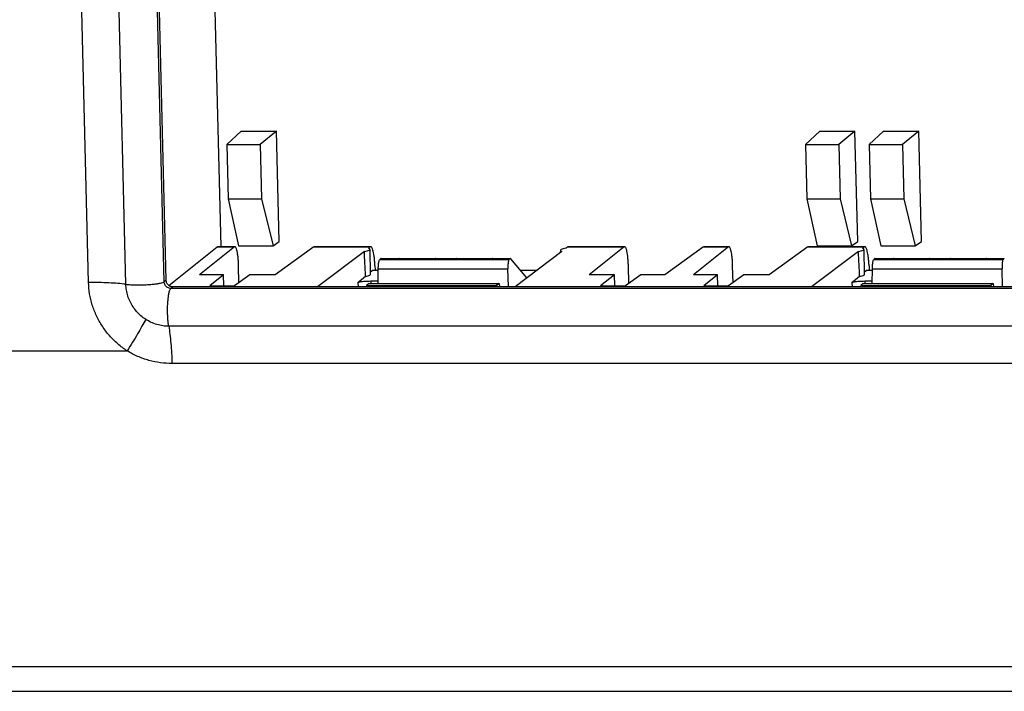
# Model space of a CAD drawing. Units: millimetres. Extents: x -67 to 67, y -13 to 13.
# Drawn here: x -1 to 12, y -13 to -4 of the extents above; entities that cross this region are included whole.
import ezdxf

# ---------------------------------------------------------------- set-up
doc = ezdxf.new("R2010")
doc.units = ezdxf.units.MM
doc.header["$LTSCALE"] = 36.425481
doc.layers.get('0').update_dxf_attribs({"linetype": 'CONTINUOUS'})

msp = doc.modelspace()

# ---------------------------------------------------------------- linework, layer by layer
at = {"color": 7, "linetype": 'CONTINUOUS'}
for p, q in [((1.024, 5.596), (1.336, -7.206)), ((0.601, -7.659), (0.28, 5.531)), ((1.613, -5.652), (1.417, -5.83)), ((1.613, -5.652), (2.085, -5.652)), ((2.085, -5.652), (1.869, -5.83)), ((2.122, -7.138), (2.085, -5.652)), ((9.398, -5.652), (9.202, -5.83)), ((9.398, -5.652), (9.87, -5.652)), ((9.87, -5.652), (9.654, -5.83)), ((9.907, -7.138), (9.87, -5.652)), ((10.254, -5.652), (10.059, -5.83)), ((10.254, -5.652), (10.727, -5.652)), ((10.727, -5.652), (10.511, -5.83)), ((10.763, -7.138), (10.727, -5.652)), ((1.417, -5.83), (1.869, -5.83)), ((1.417, -5.83), (1.435, -6.562)), ((1.869, -5.83), (1.887, -6.562)), ((9.202, -5.83), (9.654, -5.83)), ((9.202, -5.83), (9.22, -6.562)), ((9.654, -5.83), (9.672, -6.562)), ((10.059, -5.83), (10.511, -5.83)), ((10.059, -5.83), (10.077, -6.562)), ((10.511, -5.83), (10.529, -6.562)), ((1.435, -6.562), (1.887, -6.562)), ((1.435, -6.562), (1.575, -7.197)), ((1.887, -6.562), (2.04, -7.197)), ((9.22, -6.562), (9.672, -6.562)), ((9.22, -6.562), (9.36, -7.197)), ((9.672, -6.562), (9.825, -7.197)), ((10.077, -6.562), (10.529, -6.562)), ((10.077, -6.562), (10.216, -7.197)), ((10.529, -6.562), (10.681, -7.197)), ((2.04, -7.197), (2.122, -7.138)), ((9.825, -7.197), (9.907, -7.138)), ((10.681, -7.197), (10.763, -7.138)), ((0.637, -7.729), (1.287, -7.21)), ((1.521, -7.21), (1.05, -7.586)), ((1.293, -7.207), (1.521, -7.207)), ((1.575, -7.197), (2.04, -7.197)), ((2.59, -7.21), (2.069, -7.586)), ((2.597, -7.207), (3.348, -7.207)), ((3.269, -7.27), (2.638, -7.748)), ((3.348, -7.21), (3.33, -7.224)), ((3.353, -7.578), (3.345, -7.243)), ((5.927, -7.27), (5.297, -7.748)), ((5.907, -7.286), (5.906, -7.27)), ((6.007, -7.21), (5.982, -7.229)), ((6.013, -7.207), (6.765, -7.207)), ((6.765, -7.21), (6.294, -7.586)), ((7.834, -7.21), (7.313, -7.586)), ((8.168, -7.21), (7.697, -7.586)), ((7.841, -7.207), (8.168, -7.207)), ((9.237, -7.21), (8.716, -7.586)), ((9.244, -7.207), (9.996, -7.207)), ((9.917, -7.27), (9.285, -7.748)), ((9.36, -7.197), (9.825, -7.197)), ((9.996, -7.21), (9.978, -7.224)), ((10, -7.578), (9.992, -7.243)), ((10.216, -7.197), (10.681, -7.197)), ((3.49, -7.368), (3.476, -7.379)), ((3.493, -7.366), (3.732, -7.366)), ((3.732, -7.368), (4.22, -7.368)), ((4.224, -7.366), (4.5, -7.366)), ((4.5, -7.368), (4.988, -7.368)), ((4.992, -7.366), (5.23, -7.366)), ((5.23, -7.368), (5.217, -7.379)), ((5.457, -7.627), (5.24, -7.37)), ((10.137, -7.368), (10.124, -7.379)), ((10.141, -7.366), (10.379, -7.366)), ((10.379, -7.368), (10.868, -7.368)), ((10.871, -7.366), (11.147, -7.366)), ((11.147, -7.368), (11.636, -7.368)), ((11.639, -7.366), (11.878, -7.366)), ((11.878, -7.368), (11.864, -7.379)), ((1.582, -7.692), (1.577, -7.466)), ((3.388, -7.523), (3.352, -7.552)), ((3.391, -7.522), (3.456, -7.522)), ((3.412, -7.466), (3.414, -7.521)), ((3.455, -7.702), (3.456, -7.504)), ((5.207, -7.748), (5.201, -7.504)), ((5.368, -7.522), (5.596, -7.522)), ((6.827, -7.703), (6.821, -7.466)), ((8.23, -7.692), (8.224, -7.466)), ((10.035, -7.523), (10, -7.552)), ((10.039, -7.522), (10.104, -7.522)), ((10.059, -7.466), (10.062, -7.521)), ((10.102, -7.702), (10.104, -7.504)), ((11.855, -7.748), (11.848, -7.504)), ((1.374, -7.586), (1.05, -7.586)), ((1.374, -7.586), (1.188, -7.735)), ((1.378, -7.734), (1.374, -7.586)), ((1.729, -7.586), (1.523, -7.735)), ((2.069, -7.586), (1.729, -7.586)), ((3.181, -7.69), (3.285, -7.606)), ((3.355, -7.669), (3.455, -7.669)), ((6.633, -7.586), (6.294, -7.586)), ((6.633, -7.586), (6.447, -7.735)), ((6.637, -7.734), (6.633, -7.586)), ((6.988, -7.586), (6.782, -7.735)), ((7.313, -7.586), (6.988, -7.586)), ((8.022, -7.586), (7.697, -7.586)), ((8.022, -7.586), (7.835, -7.735)), ((8.026, -7.734), (8.022, -7.586)), ((8.376, -7.586), (8.17, -7.735)), ((8.716, -7.586), (8.376, -7.586)), ((9.829, -7.69), (9.932, -7.606)), ((10.002, -7.669), (10.102, -7.669)), ((27.105, -7.748), (0.692, -7.748)), ((1.188, -7.735), (1.523, -7.735)), ((3.3, -7.73), (3.298, -7.748)), ((3.335, -7.702), (3.3, -7.73)), ((3.3, -7.73), (5.048, -7.73)), ((3.335, -7.702), (5.083, -7.702)), ((5.048, -7.73), (5.046, -7.748)), ((5.083, -7.702), (5.048, -7.73)), ((5.083, -7.702), (5.085, -7.748)), ((6.447, -7.735), (6.782, -7.735)), ((7.835, -7.735), (8.17, -7.735)), ((9.948, -7.73), (9.945, -7.748)), ((9.982, -7.702), (9.948, -7.73)), ((9.948, -7.73), (11.696, -7.73)), ((9.982, -7.702), (11.73, -7.702)), ((11.696, -7.73), (11.694, -7.748)), ((11.73, -7.702), (11.696, -7.73)), ((11.73, -7.702), (11.733, -7.748)), ((44.337, -13.193), (-46.069, -13.193))]:
    msp.add_line(p, q, dxfattribs=at)
at = {"color": 9, "linetype": 'CONTINUOUS'}
for p, q in [((-0.441, -7.688), (-0.763, 5.502)), ((0.061, -7.713), (-0.261, 5.477)), ((0.576, -7.68), (0.254, 5.51)), ((1.287, -7.21), (1.521, -7.21)), ((2.59, -7.21), (3.348, -7.21)), ((6.007, -7.21), (6.765, -7.21)), ((7.834, -7.21), (8.168, -7.21)), ((9.237, -7.21), (9.996, -7.21)), ((3.476, -7.379), (5.217, -7.379)), ((3.49, -7.368), (3.732, -7.368)), ((4.22, -7.368), (4.5, -7.368)), ((4.988, -7.368), (5.23, -7.368)), ((10.124, -7.379), (11.864, -7.379)), ((10.137, -7.368), (10.379, -7.368)), ((10.868, -7.368), (11.147, -7.368)), ((11.636, -7.368), (11.878, -7.368)), ((3.388, -7.523), (3.456, -7.523)), ((3.456, -7.504), (5.201, -7.504)), ((5.369, -7.523), (5.594, -7.523)), ((10.035, -7.523), (10.104, -7.523)), ((10.104, -7.504), (11.848, -7.504)), ((0.601, -7.659), (0.576, -7.68)), ((3.355, -7.669), (3.356, -7.701)), ((10.002, -7.669), (10.004, -7.701)), ((0.692, -7.748), (0.666, -7.769)), ((27.079, -7.769), (0.666, -7.769)), ((3.181, -7.69), (3.184, -7.748)), ((9.829, -7.69), (9.831, -7.748)), ((27.049, -8.279), (0.637, -8.279)), ((-2.447, -8.61), (0.078, -8.61)), ((27.094, -8.78), (0.681, -8.78)), ((44.243, -12.861), (-46.163, -12.861))]:
    msp.add_line(p, q, dxfattribs=at)
at = {"color": 7, "linetype": 'CONTINUOUS'}
for points in [[(1.287, -7.21), (1.289, -7.208), (1.291, -7.208), (1.293, -7.208)], [(1.528, -7.208), (1.525, -7.208), (1.523, -7.208), (1.521, -7.21)], [(2.59, -7.21), (2.592, -7.208), (2.594, -7.208), (2.597, -7.208)], [(3.355, -7.208), (3.353, -7.208), (3.35, -7.208), (3.348, -7.21)], [(6.007, -7.21), (6.008, -7.209), (6.009, -7.209), (6.01, -7.208)], [(6.01, -7.208), (6.011, -7.208), (6.012, -7.208), (6.013, -7.208)], [(6.772, -7.208), (6.769, -7.208), (6.767, -7.208), (6.765, -7.21)], [(7.834, -7.21), (7.836, -7.208), (7.839, -7.208), (7.841, -7.208)], [(8.175, -7.208), (8.173, -7.208), (8.17, -7.208), (8.168, -7.21)], [(9.237, -7.21), (9.239, -7.208), (9.242, -7.208), (9.244, -7.208)], [(10.003, -7.208), (10, -7.208), (9.998, -7.208), (9.996, -7.21)], [(3.739, -7.368), (3.738, -7.367), (3.737, -7.366), (3.735, -7.366)], [(4.224, -7.367), (4.222, -7.367), (4.221, -7.367), (4.22, -7.368)], [(4.508, -7.368), (4.506, -7.367), (4.505, -7.366), (4.503, -7.366)], [(4.992, -7.367), (4.99, -7.367), (4.989, -7.367), (4.988, -7.368)], [(5.24, -7.37), (5.238, -7.368), (5.236, -7.366), (5.234, -7.366)], [(10.387, -7.368), (10.386, -7.367), (10.384, -7.366), (10.383, -7.366)], [(10.871, -7.367), (10.87, -7.367), (10.869, -7.367), (10.868, -7.368)], [(11.155, -7.368), (11.154, -7.367), (11.152, -7.366), (11.151, -7.366)], [(11.639, -7.367), (11.638, -7.367), (11.637, -7.367), (11.636, -7.368)], [(3.388, -7.523), (3.389, -7.522), (3.39, -7.522), (3.391, -7.522)], [(10.035, -7.523), (10.036, -7.522), (10.038, -7.522), (10.039, -7.522)], [(0.635, -7.727), (0.633, -7.726), (0.631, -7.724), (0.629, -7.722)]]:
    msp.add_open_spline(points, degree=3, dxfattribs=at)
for points, knots in [([(1.577, -7.466), (1.576, -7.447), (1.575, -7.41), (1.571, -7.358), (1.565, -7.311), (1.559, -7.271), (1.551, -7.24), (1.543, -7.22), (1.534, -7.208), (1.529, -7.208), (1.528, -7.208)], [0, 0, 0, 0, 0.210887, 0.408459, 0.585606, 0.737153, 0.856039, 0.938855, 0.988531, 1, 1, 1, 1]), ([(3.269, -7.27), (3.282, -7.268), (3.304, -7.264), (3.327, -7.256), (3.344, -7.249), (3.344, -7.243), (3.344, -7.243)], [0, 0, 0, 0, 0.471726, 0.795274, 0.968752, 1, 1, 1, 1]), ([(3.285, -7.606), (3.283, -7.569), (3.28, -7.494), (3.274, -7.382), (3.271, -7.307), (3.269, -7.27)], [0, 0, 0, 0, 0.332247, 0.665585, 1, 1, 1, 1]), ([(3.344, -7.243), (3.344, -7.241), (3.339, -7.232), (3.33, -7.231), (3.323, -7.229)], [0, 0, 0, 0, 0.250018, 1, 1, 1, 1]), ([(3.366, -7.213), (3.364, -7.211), (3.361, -7.208), (3.356, -7.208), (3.355, -7.208)], [0, 0, 0, 0, 0.72458, 1, 1, 1, 1]), ([(3.412, -7.466), (3.411, -7.447), (3.409, -7.41), (3.404, -7.358), (3.397, -7.311), (3.39, -7.271), (3.381, -7.24), (3.373, -7.222), (3.367, -7.214), (3.366, -7.213)], [0, 0, 0, 0, 0.219263, 0.424857, 0.609424, 0.767633, 0.892203, 0.979711, 1, 1, 1, 1]), ([(5.982, -7.229), (5.969, -7.231), (5.946, -7.235), (5.923, -7.243), (5.906, -7.25), (5.907, -7.255), (5.907, -7.256)], [0, 0, 0, 0, 0.471874, 0.795444, 0.968857, 1, 1, 1, 1]), ([(5.907, -7.256), (5.907, -7.258), (5.912, -7.267), (5.921, -7.268), (5.927, -7.27)], [0, 0, 0, 0, 0.250346, 1, 1, 1, 1]), ([(6.821, -7.466), (6.821, -7.447), (6.819, -7.41), (6.815, -7.358), (6.81, -7.311), (6.803, -7.271), (6.795, -7.24), (6.787, -7.22), (6.778, -7.208), (6.773, -7.208), (6.772, -7.208)], [0, 0, 0, 0, 0.210887, 0.408459, 0.585606, 0.737153, 0.856039, 0.938855, 0.988531, 1, 1, 1, 1]), ([(8.224, -7.466), (8.224, -7.447), (8.222, -7.41), (8.218, -7.358), (8.213, -7.311), (8.206, -7.271), (8.198, -7.24), (8.19, -7.22), (8.182, -7.208), (8.176, -7.208), (8.175, -7.208)], [0, 0, 0, 0, 0.210887, 0.408459, 0.585606, 0.737153, 0.856039, 0.938855, 0.988531, 1, 1, 1, 1]), ([(9.917, -7.27), (9.929, -7.268), (9.952, -7.264), (9.975, -7.256), (9.992, -7.249), (9.992, -7.243), (9.991, -7.243)], [0, 0, 0, 0, 0.471726, 0.795274, 0.968752, 1, 1, 1, 1]), ([(9.932, -7.606), (9.931, -7.569), (9.927, -7.494), (9.922, -7.382), (9.918, -7.307), (9.917, -7.27)], [0, 0, 0, 0, 0.332247, 0.665585, 1, 1, 1, 1]), ([(9.991, -7.243), (9.991, -7.241), (9.986, -7.232), (9.977, -7.231), (9.971, -7.229)], [0, 0, 0, 0, 0.250018, 1, 1, 1, 1]), ([(10.013, -7.213), (10.011, -7.211), (10.008, -7.208), (10.004, -7.208), (10.003, -7.208)], [0, 0, 0, 0, 0.72458, 1, 1, 1, 1]), ([(10.059, -7.466), (10.059, -7.447), (10.057, -7.41), (10.051, -7.358), (10.045, -7.311), (10.037, -7.271), (10.028, -7.24), (10.02, -7.222), (10.014, -7.214), (10.013, -7.213)], [0, 0, 0, 0, 0.219263, 0.424857, 0.609424, 0.767633, 0.892203, 0.979711, 1, 1, 1, 1]), ([(3.456, -7.504), (3.456, -7.494), (3.457, -7.475), (3.459, -7.448), (3.462, -7.423), (3.466, -7.403), (3.47, -7.388), (3.474, -7.381), (3.476, -7.379)], [0, 0, 0, 0, 0.228421, 0.447411, 0.647526, 0.811778, 0.929241, 1, 1, 1, 1]), ([(3.493, -7.366), (3.493, -7.366), (3.492, -7.367), (3.492, -7.367), (3.492, -7.368)], [0, 0, 0, 0, 0.272156, 1, 1, 1, 1]), ([(3.735, -7.366), (3.735, -7.366), (3.734, -7.367), (3.734, -7.368), (3.734, -7.369)], [0, 0, 0, 0, 0.270055, 1, 1, 1, 1]), ([(4.503, -7.366), (4.503, -7.366), (4.503, -7.367), (4.502, -7.368), (4.502, -7.369)], [0, 0, 0, 0, 0.270055, 1, 1, 1, 1]), ([(5.217, -7.379), (5.214, -7.381), (5.211, -7.388), (5.207, -7.403), (5.204, -7.423), (5.201, -7.448), (5.2, -7.475), (5.201, -7.494), (5.201, -7.504)], [0, 0, 0, 0, 0.070484, 0.187505, 0.351497, 0.551631, 0.771002, 1, 1, 1, 1]), ([(5.234, -7.366), (5.234, -7.366), (5.233, -7.367), (5.233, -7.367), (5.232, -7.368)], [0, 0, 0, 0, 0.271253, 1, 1, 1, 1]), ([(10.104, -7.504), (10.104, -7.494), (10.104, -7.475), (10.106, -7.448), (10.109, -7.423), (10.113, -7.403), (10.117, -7.388), (10.121, -7.381), (10.124, -7.379)], [0, 0, 0, 0, 0.228421, 0.447411, 0.647526, 0.811778, 0.929241, 1, 1, 1, 1]), ([(10.141, -7.366), (10.14, -7.366), (10.14, -7.367), (10.139, -7.367), (10.139, -7.368)], [0, 0, 0, 0, 0.272156, 1, 1, 1, 1]), ([(10.383, -7.366), (10.383, -7.366), (10.382, -7.367), (10.381, -7.368), (10.381, -7.369)], [0, 0, 0, 0, 0.270055, 1, 1, 1, 1]), ([(11.151, -7.366), (11.151, -7.366), (11.15, -7.367), (11.149, -7.368), (11.149, -7.369)], [0, 0, 0, 0, 0.270055, 1, 1, 1, 1]), ([(11.864, -7.379), (11.862, -7.381), (11.858, -7.388), (11.854, -7.403), (11.851, -7.423), (11.849, -7.448), (11.848, -7.475), (11.848, -7.494), (11.848, -7.504)], [0, 0, 0, 0, 0.070484, 0.187505, 0.351497, 0.551631, 0.771002, 1, 1, 1, 1]), ([(0.629, -7.722), (0.623, -7.717), (0.614, -7.704), (0.604, -7.683), (0.602, -7.667), (0.601, -7.659)], [0, 0, 0, 0, 0.334251, 0.667897, 1, 1, 1, 1]), ([(3.181, -7.69), (3.185, -7.687), (3.196, -7.684), (3.216, -7.679), (3.245, -7.675), (3.266, -7.673), (3.278, -7.672)], [0, 0, 0, 0, 0.128915, 0.34471, 0.642803, 1, 1, 1, 1]), ([(3.278, -7.672), (3.291, -7.671), (3.316, -7.67), (3.342, -7.669), (3.355, -7.669)], [0, 0, 0, 0, 0.494473, 1, 1, 1, 1]), ([(3.285, -7.606), (3.296, -7.604), (3.316, -7.6), (3.337, -7.592), (3.352, -7.585), (3.352, -7.58), (3.352, -7.579)], [0, 0, 0, 0, 0.459352, 0.7806, 0.95961, 1, 1, 1, 1]), ([(9.829, -7.69), (9.832, -7.687), (9.843, -7.684), (9.864, -7.679), (9.892, -7.675), (9.914, -7.673), (9.926, -7.672)], [0, 0, 0, 0, 0.128915, 0.34471, 0.642803, 1, 1, 1, 1]), ([(9.926, -7.672), (9.938, -7.671), (9.964, -7.67), (9.989, -7.669), (10.002, -7.669)], [0, 0, 0, 0, 0.494473, 1, 1, 1, 1]), ([(9.932, -7.606), (9.944, -7.604), (9.964, -7.6), (9.985, -7.592), (10, -7.585), (10, -7.58), (10, -7.579)], [0, 0, 0, 0, 0.459352, 0.7806, 0.95961, 1, 1, 1, 1]), ([(0.692, -7.748), (0.685, -7.748), (0.669, -7.746), (0.65, -7.738), (0.639, -7.731), (0.635, -7.727)], [0, 0, 0, 0, 0.373063, 0.748439, 1, 1, 1, 1])]:
    msp.add_open_spline(points, degree=3, knots=knots, dxfattribs=at)
at = {"color": 9, "linetype": 'CONTINUOUS'}
for points, knots in [([(0.061, -7.713), (0.078, -7.715), (0.114, -7.719), (0.172, -7.721), (0.235, -7.722), (0.3, -7.721), (0.365, -7.718), (0.425, -7.713), (0.478, -7.707), (0.521, -7.699), (0.553, -7.691), (0.57, -7.684), (0.576, -7.68)], [0, 0, 0, 0, 0.097482, 0.210547, 0.33384, 0.461461, 0.587287, 0.705287, 0.809841, 0.896055, 0.960124, 1, 1, 1, 1]), ([(0.666, -7.769), (0.659, -7.769), (0.643, -7.767), (0.621, -7.758), (0.602, -7.744), (0.588, -7.725), (0.578, -7.703), (0.576, -7.688), (0.576, -7.68)], [0, 0, 0, 0, 0.165431, 0.331887, 0.499075, 0.66651, 0.833641, 1, 1, 1, 1]), ([(0.061, -7.713), (0.026, -7.709), (-0.051, -7.702), (-0.171, -7.694), (-0.303, -7.689), (-0.394, -7.688), (-0.441, -7.688)], [0, 0, 0, 0, 0.214476, 0.456775, 0.720841, 1, 1, 1, 1]), ([(0.078, -8.61), (0.034, -8.582), (-0.05, -8.519), (-0.163, -8.407), (-0.259, -8.28), (-0.337, -8.142), (-0.394, -7.994), (-0.43, -7.842), (-0.44, -7.739), (-0.441, -7.688)], [0, 0, 0, 0, 0.143035, 0.287019, 0.431332, 0.575457, 0.718815, 0.860524, 1, 1, 1, 1]), ([(0.328, -8.187), (0.305, -8.172), (0.262, -8.139), (0.204, -8.082), (0.155, -8.017), (0.115, -7.946), (0.085, -7.871), (0.067, -7.793), (0.062, -7.74), (0.061, -7.713)], [0, 0, 0, 0, 0.142979, 0.286939, 0.431252, 0.57539, 0.718765, 0.860478, 1, 1, 1, 1]), ([(0.637, -8.279), (0.634, -8.261), (0.629, -8.224), (0.624, -8.166), (0.622, -8.102), (0.621, -8.037), (0.624, -7.973), (0.628, -7.913), (0.635, -7.862), (0.643, -7.819), (0.653, -7.789), (0.661, -7.773), (0.666, -7.769)], [0, 0, 0, 0, 0.101181, 0.217021, 0.342113, 0.470537, 0.596195, 0.713137, 0.815893, 0.899814, 0.961523, 1, 1, 1, 1]), ([(0.328, -8.187), (0.311, -8.217), (0.275, -8.282), (0.216, -8.384), (0.15, -8.495), (0.103, -8.571), (0.078, -8.61)], [0, 0, 0, 0, 0.210937, 0.452155, 0.717456, 1, 1, 1, 1]), ([(0.637, -8.279), (0.61, -8.279), (0.557, -8.275), (0.477, -8.257), (0.399, -8.228), (0.351, -8.201), (0.328, -8.187)], [0, 0, 0, 0, 0.243194, 0.493693, 0.747521, 1, 1, 1, 1]), ([(0.637, -8.279), (0.643, -8.315), (0.654, -8.391), (0.667, -8.512), (0.676, -8.644), (0.68, -8.734), (0.681, -8.78)], [0, 0, 0, 0, 0.217805, 0.461024, 0.723872, 1, 1, 1, 1]), ([(0.681, -8.78), (0.629, -8.78), (0.525, -8.773), (0.369, -8.741), (0.218, -8.687), (0.123, -8.638), (0.078, -8.61)], [0, 0, 0, 0, 0.244618, 0.495953, 0.749422, 1, 1, 1, 1])]:
    msp.add_open_spline(points, degree=3, knots=knots, dxfattribs=at)

doc.saveas('drawing.dxf')
